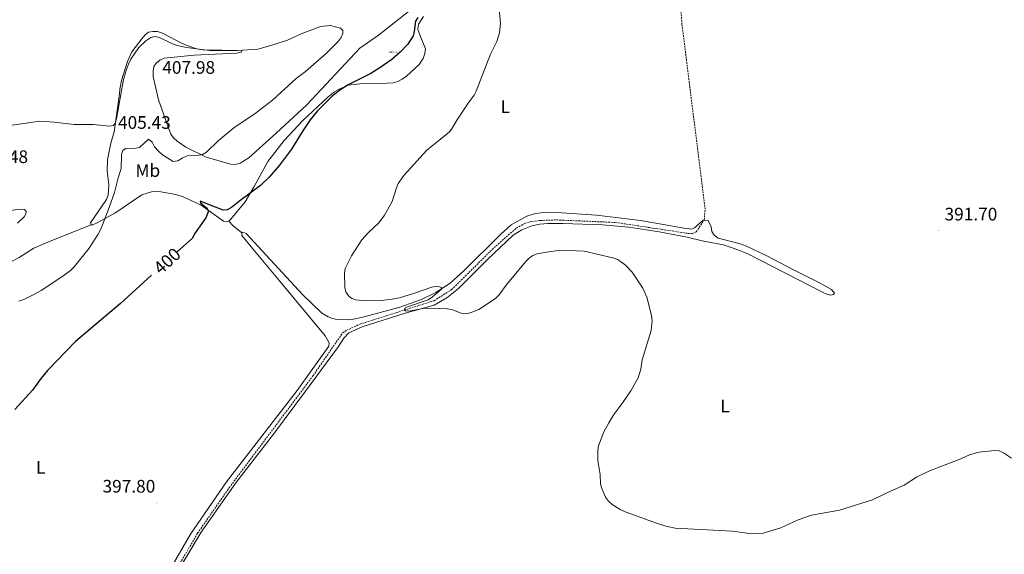
# Model space of a CAD drawing. Units: metres. Extents: x 576102 to 580590, y 4707634 to 4710655.
# Drawn here: x 577603 to 578146, y 4708636 to 4708931 of the extents above; entities that cross this region are included whole.
import ezdxf
from ezdxf.enums import TextEntityAlignment as Align

# ---------------------------------------------------------------- set-up
doc = ezdxf.new("R2010")
doc.units = ezdxf.units.M
doc.header["$MEASUREMENT"] = 0
doc.linetypes.add('TRAZOSX2', pattern=[1.5, 1, -0.5])
doc.layers.get('0').update_dxf_attribs({"lineweight": 5})
for name, color, linetype, lineweight in [('Carátula', 7, 'Continuous', 5), ('Level 11', 142, 'Continuous', 13), ('Level 18', 1, 'TRAZOSX2', 13), ('Level 36', 19, 'Continuous', 40), ('Level 37', 92, 'Continuous', 0), ('Level 4', 36, 'Continuous', 30), ('Level 41', 39, 'Continuous', 0), ('Level 5', 36, 'Continuous', 0), ('Level 7', 1, 'Continuous', 0)]:
    doc.layers.add(name, color=color, linetype=linetype, lineweight=lineweight)
doc.styles.add('Arial', font='ARIAL.TTF', dxfattribs={"height": 0.2})

# ---------------------------------------------------------------- blocks, each defined once
blk = doc.blocks.new('5RUINA')
blk.add_text('5RUINA', height=10).set_placement((0, 0), align=Align.MIDDLE_CENTER)
blk = doc.blocks.new('5PATER')
at = {"layer": 'Carátula', "linetype": 'Continuous', "lineweight": 5}
h = blk.add_hatch(color=250, dxfattribs=at)
edge = h.paths.add_edge_path()
edge.add_ellipse((0, 0), major_axis=(-1.33, -1.34), ratio=0.999422, start_angle=0, end_angle=360)

msp = doc.modelspace()

# ---------------------------------------------------------------- linework, layer by layer
at = {"layer": 'Level 11', "color": 142, "linetype": 'TRAZOSX2', "lineweight": 13}
msp.add_polyline3d([(577679.92, 4708611.63, 399.72), (577700.94, 4708647.53, 398.54), (577718.31, 4708672.57, 398.59), (577764.72, 4708734.55, 397.07), (577780.96, 4708758.08, 396.48), (577783.24, 4708759.62, 396.48), (577790.64, 4708763, 396.48), (577831.52, 4708775.93, 395.15), (577841.22, 4708782.05, 395.15), (577864.63, 4708805.22, 395.15), (577876.98, 4708816.07, 394.91), (577881.6, 4708818.63, 394.91), (577884.52, 4708819.45, 394.91), (577890.19, 4708820.25, 394.86), (577899.16, 4708820.55, 394.76), (577931.85, 4708819.13, 394.27), (577971.63, 4708813.12, 393.88), (577974.24, 4708813.02, 393.88), (577976.31, 4708813.92, 393.88), (577980.72, 4708820.49, 393.88), (577981.23, 4708826.39, 393.88), (577968.46, 4708928.6, 393.04), (577966.52, 4708952.83, 392.46)], dxfattribs=at)
at = {"layer": 'Level 36', "color": 92, "linetype": 'Continuous', "lineweight": 0}
for points in [[(577718.14, 4708819.77, 399.58), (577719.33, 4708820.88, 399.58), (577727.16, 4708830.55, 399.98), (577732.1, 4708838.92, 400.02), (577739.76, 4708852.81, 400.91), (577748.72, 4708864.36, 400.86), (577759.05, 4708875.48, 401.1), (577772.81, 4708888.25, 400.91), (577776.44, 4708891.21, 400.91), (577779.02, 4708892.75, 400.91), (577784, 4708894.89, 400.76), (577792.1, 4708895.95, 400.71), (577805.62, 4708896.14, 399.19), (577808.93, 4708896.34, 399.04), (577811.49, 4708897.03, 399.04), (577813.98, 4708898.26, 398.94), (577816.26, 4708899.95, 398.94), (577823.38, 4708906.33, 398.84), (577825.55, 4708909.65, 398.89), (577826.41, 4708912.46, 398.99), (577826.72, 4708915.06, 399.14), (577823.58, 4708922.69, 400.27), (577822.6, 4708925.79, 400.52), (577823, 4708928.7, 400.71), (577825.74, 4708932.83, 400.76)], [(577818.17, 4708936.22, 402.48), (577800.85, 4708922.63, 403.32), (577790.56, 4708915.35, 403.02), (577761.32, 4708884.08, 402.33), (577744.32, 4708868.41, 402.28), (577729.3, 4708854.83, 402.73), (577724.45, 4708851.9, 402.92)], [(577724.45, 4708851.9, 402.92), (577721.74, 4708851.22, 403.07), (577719.2, 4708851.3, 403.36), (577705.66, 4708855.18, 405.08), (577694.46, 4708860.75, 407.15), (577689.58, 4708864.05, 407.88), (577687.64, 4708865.88, 408.08), (577686.09, 4708867.93, 408.33), (577685.16, 4708870.34, 408.82), (577679.3, 4708886.8, 408.92), (577676.41, 4708899.79, 408.77), (577676.42, 4708902.63, 408.77), (577676.81, 4708905.23, 408.77), (577678.02, 4708907.19, 408.87), (577679.99, 4708908.74, 408.96), (577682.41, 4708909.97, 409.11), (577699.05, 4708911.53, 407.88), (577722.35, 4708912.57, 407.05), (577725.06, 4708913.17, 406.85), (577725.32, 4708914.16, 406.56), (577703.82, 4708914.53, 405.48), (577700.31, 4708915.1, 405.48), (577692.79, 4708917.79, 405.33), (577681.61, 4708923.75, 404.54), (577678.72, 4708924.68, 404.54), (577676.19, 4708924.68, 404.49), (577673.71, 4708924.15, 404.44), (577671.9, 4708922.74, 404.3), (577670.15, 4708920.65, 404.3), (577664.54, 4708913.37, 404.84), (577662.15, 4708908, 404.89), (577658.82, 4708897.5, 405.43), (577657.91, 4708892.69, 405.38), (577657.75, 4708890.16, 405.28), (577654.79, 4708869.13, 406.31), (577652.98, 4708862.97, 406.41), (577651.08, 4708853.74, 407.34), (577650.97, 4708847.67, 407.44), (577651.96, 4708839.89, 407.69), (577651.47, 4708834.22, 407.44), (577650.55, 4708831.87, 407.25), (577641.7, 4708818.86, 406.9), (577642.05, 4708817.85, 406.66)], [(577642.05, 4708817.85, 406.66), (577643.05, 4708817.89, 406.61), (577645.39, 4708818.89, 406.51), (577655.16, 4708824.35, 405.38), (577670.14, 4708834.4, 404.35), (577675.41, 4708836, 404.1), (577678.03, 4708836.15, 404), (577680.64, 4708836.07, 403.9), (577688.88, 4708834.59, 402.87), (577692.99, 4708833.38, 402.58), (577702.83, 4708828.7, 401.4), (577715.3, 4708819.86, 400.07), (577716.52, 4708819.44, 399.83), (577718.14, 4708819.77, 399.58)], [(577725.39, 4708813.34, 398.77), (577725.94, 4708813.78, 398.77), (577727.76, 4708813.04, 398.77), (577758.89, 4708779.27, 396.8), (577769.4, 4708769.27, 396.36), (577772.94, 4708767.08, 396.36), (577775.37, 4708766.16, 396.26), (577777.96, 4708765.54, 396.12), (577783.57, 4708765.37, 396.12), (577786.18, 4708765.51, 396.12), (577791.36, 4708766.58, 396.12), (577812.04, 4708772.23, 396.51), (577824.62, 4708776.6, 395.82), (577832.5, 4708780.43, 395.82), (577840.43, 4708785.68, 395.94), (577847.92, 4708792.43, 395.9), (577868.32, 4708812.71, 395.55), (577874.14, 4708817.87, 395.33), (577882.84, 4708822.63, 395.23), (577887.52, 4708824.12, 395.09), (577893.73, 4708824.75, 395.09), (577899.4, 4708824.71, 395.04), (577921.3, 4708823.22, 394.6), (577945.48, 4708820.25, 394.55), (577969.65, 4708815.91, 394.11), (577973.7, 4708815.42, 394.11), (577975.32, 4708816.09, 394.16), (577980.1, 4708820.34, 394.11), (577980.72, 4708820.49, 394.16), (577982.94, 4708820.17, 394.3), (577984.59, 4708816.71, 394.3), (577984.95, 4708814.17, 394.3), (577986.16, 4708812.17, 394.3), (577988.37, 4708810.55, 394.3), (578000.06, 4708807.53, 394.25), (578004.03, 4708806.12, 394.2), (578015.02, 4708800.9, 393.96), (578030.5, 4708792.8, 393.32), (578044.69, 4708785.63, 393.08), (578051.02, 4708782.05, 392.73), (578052.68, 4708780.13, 392.68), (578052.14, 4708779.44, 392.68), (578050.68, 4708779.07, 392.68), (578048.54, 4708779.55, 392.68), (578046.02, 4708780.64, 392.68), (578004.84, 4708801.83, 393.91), (577999.27, 4708804.09, 393.96), (577991.4, 4708806.77, 394.01), (577979.55, 4708809.01, 393.96), (577971.37, 4708811, 394.16), (577955.84, 4708814.04, 394.5), (577939.01, 4708816.63, 394.64), (577924.55, 4708817.83, 394.84), (577902.64, 4708818.63, 395.68), (577894.45, 4708818.62, 395.87), (577890, 4708818.28, 395.87), (577885.47, 4708817.24, 395.97), (577879.94, 4708814.99, 395.97), (577875.17, 4708812.12, 395.97), (577861.11, 4708798.68, 395.87), (577845.04, 4708782.73, 396.46), (577838.64, 4708777.58, 396.31), (577831.59, 4708773.54, 396.22), (577815.55, 4708769.05, 396.31), (577791.89, 4708761.42, 396.66)], [(577642.05, 4708817.85, 406.64), (577619.51, 4708808.74, 408.12), (577610.48, 4708804.88, 408.31), (577602.34, 4708799.75, 408.41), (577597.42, 4708797.3, 408.51), (577584.21, 4708794.71, 408.46), (577565.74, 4708788.53, 408.26), (577553.44, 4708781.01, 408.9), (577533.95, 4708766.72, 409.2), (577523.86, 4708760.73, 409.89), (577505.88, 4708750.7, 409.98), (577503.13, 4708748.63, 409.69), (577502.23, 4708746.9, 409.69), (577501.83, 4708744.14, 409.59), (577505.34, 4708726.29, 408.8), (577509.13, 4708697.38, 407.38), (577512.54, 4708666.7, 406.35), (577515.59, 4708641.34, 405.17), (577517.65, 4708626.15, 405.22), (577520.15, 4708607.87, 404.04), (577523.94, 4708579.33, 402.86), (577526.55, 4708559.62, 403.19)], [(577725.39, 4708813.34, 398.77), (577720.51, 4708817.33, 399.48), (577718.14, 4708819.77, 399.58)], [(577526.55, 4708559.62, 403.19), (577539.65, 4708559.18, 403.19), (577551.63, 4708559.11, 403.19), (577562.86, 4708559.53, 403.19), (577579.56, 4708560.62, 402.26), (577586.63, 4708560.86, 402.11), (577598.38, 4708560.65, 402.01), (577618.76, 4708561.62, 401.42), (577644.19, 4708562.13, 400.64), (577647.44, 4708562.65, 400.64), (577649.32, 4708563.89, 400.64), (577652.29, 4708568.1, 400.64), (577669.39, 4708599.28, 400.2), (577696.92, 4708646.96, 399.65), (577716.79, 4708675.83, 398.82), (577755.85, 4708726.3, 397.84), (577773.36, 4708750.79, 397.2), (577773.57, 4708752.7, 397.15), (577771.31, 4708756.53, 397.05), (577746.22, 4708786.81, 397.3), (577731.49, 4708804.55, 398.13), (577725.42, 4708811.88, 398.77), (577725.39, 4708813.34, 398.77)], [(577791.89, 4708761.42, 396.66), (577784.41, 4708758.12, 396.8), (577781.64, 4708755.29, 396.8), (577778.65, 4708750.7, 396.8), (577760.52, 4708726, 397.79), (577742.89, 4708702.28, 398.38), (577722.07, 4708675.28, 398.87), (577702.87, 4708648.01, 399.65), (577686.58, 4708620.71, 399.95)]]:
    msp.add_polyline3d(points, dxfattribs=at)
at = {"layer": 'Level 4', "color": 36, "linetype": 'Continuous', "lineweight": 30}
for points in [[(577822.56, 4708932.43, 400), (577821.26, 4708930.23, 400), (577820.53, 4708924.63, 400), (577819.91, 4708922.16, 400), (577817.03, 4708917.62, 400), (577812.82, 4708913.19, 400), (577808.24, 4708909.2, 400), (577800.94, 4708904.22, 400), (577796.15, 4708901.29, 400), (577784.1, 4708895.19, 400), (577779.48, 4708892.17, 400), (577774.94, 4708888.56, 400)], [(577774.94, 4708888.56, 400), (577767.15, 4708880.74, 400), (577763.08, 4708875.74, 400), (577758.7, 4708869.25, 400), (577752.81, 4708859.67, 400), (577746.1, 4708850.8, 400), (577740.47, 4708844.21, 400), (577735.61, 4708839.58, 400), (577724.19, 4708831.12, 400), (577719.59, 4708827.31, 400), (577717.29, 4708826.14, 400), (577715.07, 4708825.99, 400), (577702.36, 4708830.88, 400), (577702.52, 4708829.94, 400), (577705.9, 4708827.27, 400), (577706.99, 4708825.3, 400), (577705.53, 4708821.7, 400), (577699.13, 4708812.79, 400), (577698.02, 4708810.53, 400), (577689.66, 4708802.94, 400)], [(577675.46, 4708790.03, 400), (577658.34, 4708774.47, 400), (577633.5, 4708753.42, 400), (577618.05, 4708737.36, 400), (577614.52, 4708733.21, 400), (577609.66, 4708726.54, 400), (577600, 4708715.88, 400)]]:
    msp.add_polyline3d(points, dxfattribs=at)
at = {"layer": 'Level 5', "color": 36, "linetype": 'Continuous', "lineweight": 0}
for points in [[(577848.96, 4708768.71, 395), (577846.42, 4708769.07, 395), (577841.29, 4708771.12, 395), (577838.78, 4708771.4, 395), (577827.83, 4708771.88, 395), (577825.34, 4708771.65, 395), (577817.67, 4708770.06, 395), (577815.68, 4708770.34, 395), (577814.96, 4708770.9, 395), (577815.82, 4708772.08, 395), (577828.2, 4708776.47, 395), (577830.59, 4708777.98, 395), (577835.56, 4708782.32, 395), (577835.57, 4708783.25, 395), (577833.15, 4708783.87, 395), (577830.33, 4708783.49, 395), (577820.23, 4708779.82, 395), (577812.38, 4708777.6, 395), (577807.2, 4708776.59, 395), (577801.99, 4708776.12, 395), (577793.69, 4708775.85, 395), (577788.4, 4708776.34, 395), (577786.05, 4708777.2, 395), (577784.2, 4708778.54, 395), (577782.78, 4708780.81, 395), (577782.2, 4708783.23, 395), (577782.02, 4708791.15, 395), (577782.48, 4708793.64, 395), (577785.85, 4708800.64, 395), (577791.71, 4708809.57, 395), (577795.28, 4708813.56, 395), (577801.05, 4708818.9, 395), (577804.22, 4708823.18, 395), (577808.41, 4708830.63, 395), (577810.75, 4708838.29, 395), (577811.73, 4708840.59, 395), (577814.8, 4708845.07, 395), (577827.47, 4708859.12, 395), (577838.04, 4708867.45, 395), (577840.02, 4708869.16, 395), (577841.53, 4708871.15, 395), (577844.52, 4708876.17, 395), (577850.38, 4708885.06, 395), (577853.64, 4708889.43, 395), (577854.86, 4708891.61, 395), (577862.64, 4708912.11, 395), (577866.21, 4708919, 395), (577867.58, 4708923.94, 395), (577868.18, 4708929.09, 395), (577867.41, 4708937.17, 395)], [(577592.2, 4708872.03, 405), (577613.74, 4708875.08, 405), (577621.73, 4708874.55, 405), (577632.79, 4708873.27, 405), (577643.34, 4708873.26, 405), (577652.07, 4708872.3, 405), (577654.51, 4708872.78, 405), (577655.38, 4708873.93, 405), (577656.03, 4708876.35, 405), (577659.99, 4708898.09, 405), (577661.55, 4708903.63, 405), (577662.7, 4708906.53, 405), (577664.12, 4708909.42, 405), (577668.52, 4708915.72, 405), (577672.33, 4708919.53, 405), (577675.06, 4708921.27, 405), (577677.51, 4708921.8, 405), (577679.9, 4708921.29, 405), (577687.09, 4708917.84, 405), (577689.7, 4708916.89, 405), (577694.8, 4708915.78, 405), (577709.04, 4708913.97, 405), (577722.96, 4708914.1, 405), (577734.11, 4708914.84, 405), (577742.68, 4708917.22, 405), (577750.54, 4708919.82, 405), (577758.03, 4708923.39, 405), (577768.84, 4708927.42, 405), (577774.32, 4708927.91, 405), (577779.9, 4708926.43, 405), (577781.18, 4708925.07, 405), (577781.1, 4708923.54, 405), (577780.15, 4708921.23, 405), (577778.46, 4708919.01, 405), (577772.2, 4708912.67, 405), (577760.45, 4708902.56, 405), (577755.4, 4708898.63, 405), (577742.37, 4708886.71, 405), (577732.75, 4708879.26, 405), (577720.95, 4708871.41, 405), (577712.29, 4708864.29, 405), (577705.77, 4708857.92, 405), (577703.64, 4708856.61, 405), (577700.85, 4708856.12, 405), (577695.06, 4708855.85, 405), (577692.43, 4708854.73, 405), (577689.97, 4708853.2, 405), (577687.48, 4708852.82, 405), (577681.6, 4708856.54, 405), (577679.3, 4708858.46, 405), (577677.19, 4708860.98, 405), (577675.74, 4708863.53, 405), (577673.7, 4708865.07, 405), (577668.77, 4708860.62, 405), (577666.65, 4708860.19, 405), (577661.04, 4708860, 405), (577659.68, 4708858.81, 405), (577658.92, 4708856.68, 405), (577658.72, 4708849, 405), (577656.97, 4708843.7, 405), (577654.93, 4708835.65, 405), (577652.12, 4708827.32, 405), (577647.39, 4708815.37, 405), (577645.94, 4708812.6, 405), (577641.04, 4708805, 405), (577632.74, 4708794.6, 405), (577630.7, 4708792.64, 405), (577626.46, 4708789.48, 405), (577614.49, 4708781.62, 405), (577610.1, 4708779.11, 405), (577604.9, 4708776.66, 405), (577602.18, 4708775.63, 405)], [(577594.84, 4708825.44, 410), (577602.83, 4708826.49, 410), (577605.32, 4708826.31, 410), (577606.27, 4708825.27, 410), (577606.11, 4708823.9, 410), (577605.05, 4708822.33, 410), (577601.41, 4708818.69, 410)], [(578150.46, 4708689.04, 395), (578146.05, 4708691.96, 395), (578143.68, 4708692.96, 395), (578141.08, 4708693.11, 395), (578132.67, 4708692.28, 395), (578127.67, 4708690.9, 395), (578122.42, 4708688.61, 395), (578105.1, 4708681.98, 395), (578098.04, 4708678.54, 395), (578091.1, 4708673.97, 395), (578083.63, 4708670.79, 395), (578073.6, 4708665.93, 395), (578055.52, 4708660.25, 395), (578039.99, 4708657.45, 395), (578032.7, 4708654.86, 395), (578022.97, 4708650.55, 395), (578012.71, 4708647.43, 395), (578007.27, 4708647.14, 395), (577996.35, 4708648.58, 395), (577964.74, 4708650.26, 395), (577959.48, 4708651.41, 395), (577954.29, 4708653.01, 395), (577937.01, 4708659.32, 395), (577934.36, 4708660.56, 395), (577929.9, 4708663.38, 395), (577927.87, 4708665.29, 395), (577926.26, 4708667.44, 395), (577924.11, 4708672.11, 395), (577923.54, 4708674.79, 395), (577923.23, 4708679.99, 395), (577921.92, 4708687.65, 395), (577921.97, 4708693.21, 395), (577922.33, 4708695.69, 395), (577925.3, 4708703.49, 395), (577927.98, 4708708.39, 395), (577930.73, 4708713.06, 395), (577935.77, 4708719.66, 395), (577940.18, 4708726.19, 395), (577944.24, 4708733.3, 395), (577945.78, 4708738.09, 395), (577946.5, 4708743.23, 395), (577951.38, 4708759.43, 395), (577951.98, 4708764.95, 395), (577951.71, 4708767.68, 395), (577949.12, 4708777.91, 395), (577946.91, 4708782.78, 395), (577940.87, 4708791.64, 395), (577937.29, 4708795.5, 395), (577935.14, 4708797.26, 395), (577932.86, 4708798.64, 395), (577930.31, 4708799.56, 395), (577914.52, 4708803.32, 395), (577901.52, 4708803.78, 395), (577893.71, 4708802.82, 395), (577888.42, 4708801.76, 395), (577886.07, 4708800.85, 395), (577884.04, 4708799.39, 395), (577882.28, 4708797.54, 395), (577871.97, 4708785.21, 395), (577867.31, 4708779, 395), (577865.54, 4708777.23, 395), (577856.19, 4708771.09, 395), (577851.48, 4708769.15, 395), (577848.96, 4708768.71, 395)]]:
    msp.add_polyline3d(points, dxfattribs=at)

# ---------------------------------------------------------------- block references
at = {"layer": 'Level 18', "color": 1, "linetype": 'Continuous', "lineweight": 0, "xscale": 0.09999983015004542, "yscale": 0.09999983015004542}
msp.add_blockref('5RUINA', (577808.76, 4708913.19, 411.4), dxfattribs=at)
at = {"layer": 'Level 7', "color": 19, "linetype": 'Continuous', "lineweight": 0, "xscale": 0.09999983015004542, "yscale": 0.09999983015004542}
for p in [(577679.47, 4708907.25, 407.98), (577653.44, 4708865.16, 405.43), (578109.98, 4708814.55, 391.7), (577678.42, 4708664.25, 397.8)]:
    msp.add_blockref('5PATER', p, dxfattribs=at)

# ---------------------------------------------------------------- texts
at = {"layer": 'Level 37', "color": 92, "linetype": 'Continuous', "lineweight": 0, "style": 'Arial'}
for s, p in [('L', (577870.83, 4708883.13, 395.01)), ('Mb', (577673.42, 4708847.83, 404.7)), ('L', (577992.23, 4708717.71, 394.03)), ('L', (577614.28, 4708683.87, 399.42))]:
    msp.add_text(s, height=7, dxfattribs=at).set_placement(p, align=Align.MIDDLE_CENTER)
at = {"layer": 'Level 41', "color": 19, "linetype": 'Continuous', "lineweight": 0, "style": 'Arial'}
for s, p in [('407.98', (577681.41, 4708899.06, 407.98)), ('405.43', (577656.94, 4708868.66, 405.43)), ('410.48', (577578.12, 4708849.76, 410.48)), ('391.70', (578113.48, 4708818.05, 391.7)), ('397.80', (577648.41, 4708667.75, 397.8))]:
    msp.add_text(s, height=7, dxfattribs=at).set_placement(p, align=Align.BOTTOM_LEFT)
at = {"layer": 'Level 41', "color": 39, "linetype": 'Continuous', "lineweight": 0, "style": 'Arial'}
msp.add_text('400', height=7, rotation=42.2598, dxfattribs=at).set_placement((577684.08, 4708797.87, 400), align=Align.MIDDLE_CENTER)

doc.saveas('drawing.dxf')
